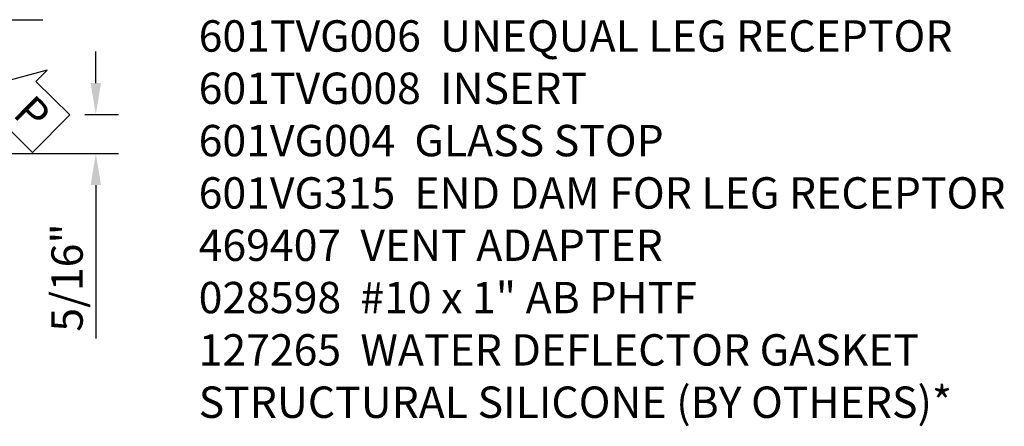
# Model space of a CAD drawing. Extents: x 0 to 100, y 0 to 65.
# Drawn here: x 17 to 25, y 57 to 60 of the extents above; entities that cross this region are included whole.
import ezdxf

# ---------------------------------------------------------------- set-up
doc = ezdxf.new("R2010")
doc.units = 0
doc.header["$LTSCALE"] = 0.5
doc.header["$MEASUREMENT"] = 0
doc.layers.get('0').update_dxf_attribs({"color": 4, "linetype": 'CONTINUOUS'})
doc.layers.add('DIME', color=2, linetype='CONTINUOUS')
doc.layers.add('TEXT', color=3, linetype='CONTINUOUS')
doc.styles.get("Standard").update_dxf_attribs({"font": 'arial.ttf'})
doc.dimstyles.new('EXT_ON-ON', dxfattribs={"dimscale": 2, "dimtxt": 0.125, "dimasz": 0.125, "dimexe": 0.09, "dimexo": 0.1875, "dimgap": 0.05, "dimtad": 3, "dimdec": 5, "dimzin": 3, "dimdsep": 46, "dimlunit": 5, "dimtxsty": 'STANDARD', "dimcen": 0, "dimazin": 0, "dimtfac": 1, "dimtdec": 4, "dimtofl": 0, "dimtmove": 0, "dimatfit": 0, "dimfxl": 1, "dimfrac": 2, "dimtolj": 1, "dimtzin": 3, "dimarcsym": 0})

# ---------------------------------------------------------------- blocks, each defined once
blk = doc.blocks.new('*D125')
at = {"layer": 'DIME', "color": 0, "lineweight": -2, "transparency": 16777216}
for p, q in [((18.0286, 59.5271), (18.0286, 59.7771)), ((17.941, 59.2771), (18.2086, 59.2771)), ((17.2006, 58.9646), (18.2086, 58.9646)), ((18.0286, 58.7146), (18.0286, 57.4918))]:
    blk.add_line(p, q, dxfattribs=at)
at = {"layer": 'DIME', "color": 0, "transparency": 16777216}
for points in [[(17.987, 59.5271), (18.0703, 59.5271), (18.0286, 59.2771)], [(17.987, 58.7146), (18.0703, 58.7146), (18.0286, 58.9646)]]:
    blk.add_solid(points, dxfattribs=at)
at = {"layer": 'DIME', "color": 0, "transparency": 16777216, "insert": (17.7994, 57.9782), "char_height": 0.25, "attachment_point": 5, "rotation": 90}
blk.add_mtext('\\A1;5/16"', dxfattribs=at)
blk = doc.blocks.new('PSEAL2')
at = {"layer": 'TEXT', "color": 7}
for p, q in [((0.1964, 0.3376), (0, 0)), ((0.1964, 0.2103), (0.1964, 0.3376)), ((0.5755, 0.2103), (0.1964, 0.2103)), ((0.5755, 0.2103), (0.5755, -0.2103)), ((0.1964, -0.3376), (0, 0)), ((0.1964, -0.2103), (0.1964, -0.3376)), ((0.5755, -0.2103), (0.1964, -0.2103))]:
    blk.add_line(p, q, dxfattribs=at)
at = {"layer": 'TEXT', "color": 3}
blk.add_text('P', height=0.25, dxfattribs=at).set_placement((0.2468, -0.1157))

msp = doc.modelspace()

# ---------------------------------------------------------------- linework, layer by layer
msp.add_line((17.60654, 60.027121), (10.325611, 60.027121))

# ---------------------------------------------------------------- block references
at = {"rotation": 315.3061364311457}
msp.add_blockref('PSEAL2', (17.263229, 59.528121), dxfattribs=at)

# ---------------------------------------------------------------- texts
at = {"layer": 'TEXT', "insert": (18.848396, 60.027121), "char_height": 0.25, "width": 8.96510115, "attachment_point": 1}
msp.add_mtext('\\A1;601TVG006  UNEQUAL LEG RECEPTOR\\P601TVG008  INSERT\\P601VG004  GLASS STOP\\P601VG315  END DAM FOR LEG RECEPTOR\\P469407  VENT ADAPTER\\P028598  #10 x 1" AB PHTF \\P127265  WATER DEFLECTOR GASKET\\PSTRUCTURAL SILICONE (BY OTHERS)*', dxfattribs=at)

# ---------------------------------------------------------------- dimensions: what is measured, and where the dimension line sits
at = {"layer": 'DIME'}
dim = msp.add_linear_dim(base=(18.028618, 58.964621), p1=(16.975611, 59.277121), p2=(16.825611, 58.964621), angle=90, dimstyle='EXT_ON-ON', override={"dimpost": '"'}, dxfattribs=at)
dim.commit()
dim.dimension.update_dxf_attribs({"geometry": '*D125', "text_midpoint": (17.799354, 57.978195)})

doc.saveas('drawing.dxf')
